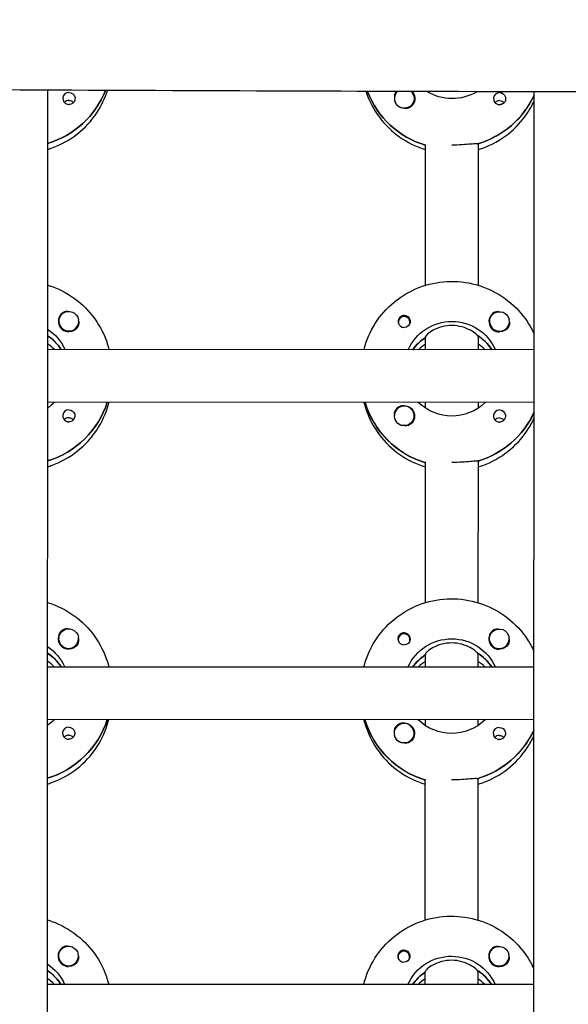
# Model space of a CAD drawing. Units: millimetres. Extents: x -12885 to 14564, y -11455 to 6363.
# Drawn here: x 0 to 167, y -1232 to -933 of the extents above; entities that cross this region are included whole.
import ezdxf

# ---------------------------------------------------------------- set-up
doc = ezdxf.new("R2010")
doc.units = ezdxf.units.MM
doc.header["$LTSCALE"] = 20
doc.layers.add('2d', color=230, linetype='Continuous')
doc.layers.add('EN-Free_Space_Hatch', color=10, linetype='Continuous')

msp = doc.modelspace()

# ---------------------------------------------------------------- hatches: boundary and pattern name
at = {"layer": 'EN-Free_Space_Hatch'}
h = msp.add_hatch(dxfattribs=at)
h.set_pattern_fill('ANSI31', color=1, scale=100)
edge = h.paths.add_edge_path()
edge.add_line((-7310.99, -8243.4), (-6093.47, -6656.7))
edge.add_line((-6093.47, -6656.7), (-8480.96, -4824.71))
edge.add_line((-8480.96, -4824.71), (-8480.96, -4824.71))
edge.add_arc((-9089.72, -5618.07), 1000, 52.49998, 232.52578)
edge.add_line((-9698.12, -6411.69), (-7310.99, -8243.4))
edge = h.paths.add_edge_path()
edge.add_line((-11389.23, 1297.07), (-8042.26, -614.55))
edge.add_line((-8042.26, -614.55), (-7050.35, 1122.14))
edge.add_line((-7050.35, 1122.14), (-10397.32, 3033.77))
edge.add_arc((-10893.28, 2165.42), 1000, 60.2672, 240.2672)
edge = h.paths.add_edge_path()
edge.add_line((6553.4, -6708.88), (8648.92, -7918.73))
edge.add_arc((9148.92, -7052.71), 1000, 240, 420)
edge.add_line((9648.92, -6186.68), (7553.4, -4976.83))
edge.add_line((7553.4, -4976.83), (6553.4, -6708.88))
edge = h.paths.add_edge_path()
edge.add_line((9990.7, -2844.1), (11990.36, -3998.61))
edge.add_arc((12488.59, -3131.56), 1000, 240.11685, 420.00005)
edge.add_line((12988.59, -2265.54), (10990.7, -1112.05))
edge.add_line((10990.7, -1112.05), (9990.7, -2844.1))
edge = h.paths.add_edge_path()
edge.add_arc((-3410.48, -2051), 500, 0, 360, ccw=False)
edge = h.paths.add_edge_path()
edge.add_arc((2788.5, -1270), 500, 0, 360, ccw=False)

# ---------------------------------------------------------------- linework, layer by layer
at = {"layer": '2d'}
for p, q in [((8.97, -954.08), (7.99, -2958.98)), ((155.99, -2959.24), (156.97, -954.58)), ((114.47, -956.62), (114.47, -956.66)), ((120.47, -956.62), (120.47, -956.66)), ((123.94, -1013.45), (123.96, -970.61)), ((139.96, -970.37), (139.94, -1013.46)), ((139.96, -970.62), (139.96, -970.37)), ((12.43, -1024.4), (12.43, -1024.44)), ((18.43, -1024.4), (18.43, -1024.44)), ((115.66, -1024.72), (115.66, -1024.99)), ((119.21, -1024.72), (119.21, -1024.99)), ((143.43, -1024.46), (143.43, -1024.5)), ((149.43, -1024.46), (149.43, -1024.5)), ((123.93, -1029.1), (123.93, -1029.35)), ((123.93, -1033.1), (123.93, -1029.1)), ((139.93, -1029.11), (139.93, -1028.86)), ((139.93, -1029.11), (139.93, -1033.11)), ((156.93, -1033.12), (8.93, -1033.04)), ((13.02, -1032.86), (13.02, -1033.05)), ((144.02, -1032.92), (144.02, -1033.11)), ((156.92, -1049.12), (8.92, -1049.04)), ((105.61, -1049.28), (105.61, -1049.09)), ((123.92, -1050.86), (123.92, -1049.1)), ((139.92, -1049.11), (139.92, -1050.86)), ((114.42, -1053.21), (114.42, -1053.25)), ((120.42, -1053.21), (120.42, -1053.25)), ((123.89, -1110.05), (123.91, -1067.21)), ((139.91, -1066.96), (139.89, -1110.05)), ((139.91, -1067.21), (139.91, -1066.96)), ((12.38, -1120.99), (12.38, -1121.03)), ((18.38, -1120.99), (18.38, -1121.03)), ((115.61, -1121.31), (115.61, -1121.58)), ((119.16, -1121.31), (119.16, -1121.58)), ((143.38, -1121.05), (143.38, -1121.09)), ((149.38, -1121.05), (149.38, -1121.09)), ((123.88, -1125.69), (123.88, -1125.94)), ((123.88, -1129.69), (123.88, -1125.69)), ((139.88, -1125.7), (139.88, -1125.45)), ((139.88, -1125.7), (139.88, -1129.7)), ((156.88, -1129.71), (8.88, -1129.64)), ((12.97, -1129.45), (12.97, -1129.64)), ((143.97, -1129.51), (143.97, -1129.7)), ((156.87, -1145.71), (8.87, -1145.64)), ((105.56, -1145.87), (105.56, -1145.68)), ((123.87, -1147.45), (123.87, -1145.69)), ((139.87, -1145.7), (139.87, -1147.46)), ((114.38, -1149.8), (114.38, -1149.84)), ((120.38, -1149.81), (120.38, -1149.84)), ((123.84, -1206.64), (123.86, -1163.8)), ((139.86, -1163.56), (139.84, -1206.64)), ((139.86, -1163.8), (139.86, -1163.56)), ((12.33, -1217.58), (12.33, -1217.62)), ((18.33, -1217.58), (18.33, -1217.62)), ((115.57, -1217.9), (115.57, -1218.17)), ((119.12, -1217.9), (119.12, -1218.17)), ((143.33, -1217.64), (143.33, -1217.68)), ((149.33, -1217.65), (149.33, -1217.69)), ((123.83, -1226.28), (123.84, -1222.28)), ((123.84, -1222.28), (123.84, -1222.53)), ((139.84, -1222.29), (139.83, -1226.29)), ((139.84, -1222.29), (139.84, -1222.04)), ((156.83, -1226.3), (8.83, -1226.23)), ((12.93, -1226.04), (12.93, -1226.23)), ((143.93, -1226.11), (143.93, -1226.29))]:
    msp.add_line(p, q, dxfattribs=at)
at = {"layer": '2d', "extrusion": (0, 0, -1)}
for centre, major_axis, start_param, end_param in [((0.97, -944.2), (27.5, -0.01), 0.373348, 1.275619), ((0.97, -942.21), (-14.5, 0.01), -2.170977, -2.155227), ((15.46, -956.6), (1.85, 0), -1.570796, -0.251837), ((131.97, -944.76), (-27.5, 0.01), -1.275619, -0.363822), ((117.47, -956.62), (3, 0), -0.628132, 2.513461), ((117.47, -956.65), (3.2, 0), -0.744146, 1.0299), ((131.97, -942.27), (-14.5, 0.01), -2.119847, -1.017707), ((131.97, -944.26), (-27.5, 0.01), -2.711893, -1.856332), ((146.46, -956.66), (1.85, 0), -1.570796, -0.251837), ((15.46, -959.03), (1.85, 0), -1.570796, -0.720115), ((117.47, -956.67), (-3, 0), -1.386814, -0.628132), ((146.46, -959.09), (1.85, 0), -1.570796, -0.720115), ((15.43, -1024.4), (-3, 0), -0.159628, 2.981965), ((146.43, -1024.46), (-3, 0), -0.159628, 2.981965), ((117.44, -1024.47), (1.85, 0), -1.318959, 1.570796), ((131.93, -1038.86), (14.5, -0.01), -2.729814, -0.411779), ((0.93, -1038.8), (14.5, -0.01), -0.986366, -0.411779), ((15.43, -1024.42), (-3.2, 0), -2.600696, -1.570796), ((146.43, -1024.49), (-3.2, 0), -2.600696, -1.570796), ((0.92, -1040.79), (14.5, -0.01), -0.986366, -0.58443), ((131.92, -1041.35), (14.5, -0.01), -2.530984, -2.155226), ((131.92, -1040.85), (14.5, -0.01), -0.986366, -0.58443), ((0.92, -1040.79), (27.5, -0.01), 0.307126, 1.275619), ((0.93, -1038.8), (-14.5, 0.01), -2.34944, -2.155227), ((15.41, -1053.19), (1.85, 0), -1.570796, -0.251837), ((131.92, -1041.35), (-27.5, 0.01), -1.275619, -0.295177), ((117.42, -1053.21), (3, 0), -0.628132, 2.513461), ((117.42, -1053.24), (3.2, 0), -1.570796, 1.0299), ((131.93, -1038.86), (-14.5, 0.01), -2.349441, -0.792152), ((146.41, -1053.25), (1.85, 0), -1.570796, -0.251837), ((15.41, -1055.62), (1.85, 0), -1.570796, -0.720115), ((131.92, -1040.85), (-27.5, 0.01), -2.711893, -1.856332), ((146.41, -1055.68), (1.85, 0), -1.570796, -0.720115), ((117.42, -1053.26), (-3, 0), -1.386814, -0.628132), ((15.38, -1120.99), (-3, 0), -0.159628, 2.981965), ((117.39, -1121.06), (1.85, 0), -1.318959, 1.570796), ((146.38, -1121.05), (-3, 0), -0.159628, 2.981965), ((0.88, -1135.39), (14.5, -0.01), -0.986366, -0.411779), ((15.38, -1121.01), (-3.2, 0), -2.600696, -1.570796), ((131.88, -1135.45), (14.5, -0.01), -2.729814, -0.411779), ((146.38, -1121.08), (-3.2, 0), -2.600696, -1.570796), ((0.88, -1137.38), (14.5, -0.01), -0.986366, -0.58443), ((131.88, -1137.94), (14.5, -0.01), -2.530984, -2.155226), ((131.88, -1137.45), (14.5, -0.01), -0.986366, -0.58443), ((0.88, -1137.38), (27.5, -0.01), 0.307126, 1.275619), ((0.88, -1135.39), (-14.5, 0.01), -2.34944, -2.155227), ((131.88, -1137.94), (-27.5, 0.01), -1.275619, -0.295177), ((117.38, -1149.83), (3.2, 0), -1.570796, 1.0299), ((131.88, -1135.45), (-14.5, 0.01), -2.349441, -0.792152), ((15.37, -1149.78), (1.85, 0), -1.570796, -0.251837), ((15.37, -1152.21), (1.85, 0), -1.570796, -0.720115), ((117.38, -1149.8), (3, 0), -0.628132, 2.513461), ((131.88, -1137.45), (-27.5, 0.01), -2.711893, -1.856332), ((146.37, -1149.84), (1.85, 0), -1.570796, -0.251837), ((146.37, -1152.27), (1.85, 0), -1.570796, -0.720115), ((117.38, -1149.85), (-3, 0), -1.386814, -0.628132), ((15.33, -1217.58), (-3, 0), -0.159628, 2.981965), ((117.34, -1217.65), (1.85, 0), -1.318959, 1.570796), ((146.33, -1217.64), (-3, 0), -0.159628, 2.981965), ((15.33, -1217.61), (-3.2, 0), -2.600696, -1.570796), ((131.83, -1232.04), (14.5, -0.01), -2.729814, -0.411779), ((146.33, -1217.67), (-3.2, 0), -2.600696, -1.570796), ((0.83, -1231.98), (14.5, -0.01), -0.986366, -0.411779), ((0.83, -1233.97), (14.5, -0.01), -0.986366, -0.58443), ((131.83, -1234.54), (14.5, -0.01), -2.530984, -2.155226), ((131.83, -1234.04), (14.5, -0.01), -0.986366, -0.58443)]:
    msp.add_ellipse(centre, major_axis=major_axis, ratio=0.992215, start_param=start_param, end_param=end_param, dxfattribs=at)
at = {"layer": '2d'}
for centre, major_axis, start_param, end_param in [((0.97, -944.2), (27.5, -0.01), -1.275619, -0.373348), ((15.46, -956.6), (-1.85, 0), -1.570796, 1.318959), ((131.97, -944.76), (-27.5, 0.01), 0.363822, 1.275619), ((117.47, -956.62), (-3, 0), -0.800218, 0.628132), ((117.47, -956.65), (-3.2, 0), -0.748708, -0.540896), ((117.47, -956.62), (-3, 0), -2.513461, -2.345937), ((131.97, -944.26), (27.5, -0.01), -1.275619, -0.4297), ((146.46, -956.66), (-1.85, 0), -1.570796, 1.318959), ((15.46, -959.03), (-1.85, 0), -1.570796, -0.722826), ((117.47, -956.67), (-3, 0), 0.183982, 0.628132), ((146.46, -959.09), (-1.85, 0), -1.570796, -0.722826), ((15.43, -1024.42), (-3.2, 0), -1.0299, 1.570796), ((146.43, -1024.49), (-3.2, 0), -1.0299, 1.570796), ((15.43, -1024.4), (-3, 0), 0.159628, 3.30122), ((117.44, -1024.72), (-1.77, 0), -0.159628, 0.236564), ((117.44, -1024.72), (1.77, 0), -0.159628, 2.981965), ((146.43, -1024.46), (-3, 0), 0.159628, 3.30122), ((117.44, -1024.47), (-1.85, 0), 0.251837, 1.570796), ((117.44, -1024.72), (1.77, 0), -0.236564, -0.159628), ((0.92, -1040.79), (-14.5, 0.01), -2.572651, -2.155227), ((131.92, -1041.35), (-14.5, 0.01), -0.986366, -0.610609), ((131.92, -1040.85), (-14.5, 0.01), -2.57265, -2.134363), ((0.92, -1043.28), (-14.5, 0.01), -2.349439, -2.155227), ((131.92, -1043.35), (-14.5, 0.01), -0.986366, -0.792154), ((131.92, -1043.35), (-14.5, 0.01), -2.349439, -2.155226), ((0.92, -1040.79), (27.5, -0.01), -1.275619, -0.307126), ((15.41, -1053.19), (-1.85, 0), -1.570796, 1.318959), ((131.92, -1041.35), (-27.5, 0.01), 0.288029, 1.275619), ((117.42, -1053.21), (-3, 0), -2.513461, 0.628132), ((117.42, -1053.24), (-3.2, 0), -1.570796, -0.540896), ((146.41, -1053.25), (-1.85, 0), -1.570796, 1.318959), ((15.41, -1055.62), (-1.85, 0), -1.570796, -0.722826), ((117.42, -1053.26), (-3, 0), 0.183982, 0.628132), ((131.92, -1040.85), (27.5, -0.01), -1.275619, -0.4297), ((146.41, -1055.68), (-1.85, 0), -1.570796, -0.722826), ((15.38, -1121.01), (-3.2, 0), -1.0299, 1.570796), ((15.38, -1120.99), (-3, 0), 0.159628, 3.30122), ((117.39, -1121.31), (1.77, 0), -0.159628, 2.981965), ((146.38, -1121.08), (-3.2, 0), -1.0299, 1.570796), ((146.38, -1121.05), (-3, 0), 0.159628, 3.30122), ((117.39, -1121.31), (-1.77, 0), -0.159628, 0.236564), ((117.39, -1121.06), (-1.85, 0), 0.251837, 1.570796), ((117.39, -1121.31), (1.77, 0), -0.236564, -0.159628), ((0.88, -1137.38), (-14.5, 0.01), -2.572651, -2.155227), ((131.88, -1137.94), (-14.5, 0.01), -0.986366, -0.610609), ((131.88, -1137.45), (-14.5, 0.01), -2.57265, -2.134363), ((0.88, -1139.87), (-14.5, 0.01), -2.349439, -2.155227), ((131.88, -1139.94), (-14.5, 0.01), -0.986366, -0.792154), ((131.88, -1139.94), (-14.5, 0.01), -2.349439, -2.155226), ((0.88, -1137.38), (27.5, -0.01), -1.275619, -0.307126), ((131.88, -1137.94), (-27.5, 0.01), 0.288029, 1.275619), ((117.38, -1149.8), (-3, 0), -2.513461, 0.628132), ((117.38, -1149.83), (-3.2, 0), -1.570796, -0.540896), ((15.37, -1149.78), (-1.85, 0), -1.570796, 1.318959), ((15.37, -1152.21), (-1.85, 0), -1.570796, -0.722826), ((117.38, -1149.85), (-3, 0), 0.183982, 0.628132), ((131.88, -1137.45), (27.5, -0.01), -1.275619, -0.4297), ((146.37, -1149.84), (-1.85, 0), -1.570796, 1.318959), ((146.37, -1152.27), (-1.85, 0), -1.570796, -0.722826), ((15.33, -1217.61), (-3.2, 0), -1.0299, 1.570796), ((117.34, -1217.9), (1.77, 0), -0.159628, 2.981965), ((146.33, -1217.67), (-3.2, 0), -1.0299, 1.570796), ((15.33, -1217.58), (-3, 0), 0.159628, 3.30122), ((117.34, -1217.9), (-1.77, 0), -0.159628, 0.236564), ((117.34, -1217.65), (-1.85, 0), 0.251837, 1.570796), ((117.34, -1217.9), (1.77, 0), -0.236564, -0.159628), ((146.33, -1217.64), (-3, 0), 0.159628, 3.30122), ((0.83, -1233.97), (-14.5, 0.01), -2.572651, -2.155227), ((131.83, -1234.54), (-14.5, 0.01), -0.986366, -0.610609), ((131.83, -1234.04), (-14.5, 0.01), -2.57265, -2.134363), ((0.83, -1236.46), (-14.5, 0.01), -2.349439, -2.155227), ((131.83, -1236.53), (-14.5, 0.01), -0.986366, -0.792154), ((131.83, -1236.53), (-14.5, 0.01), -2.349439, -2.155226)]:
    msp.add_ellipse(centre, major_axis=major_axis, ratio=0.992215, start_param=start_param, end_param=end_param, dxfattribs=at)
for points, knots in [([(873.41, -952.69), (870.09, -952.7), (866.77, -952.72), (853.49, -952.77), (843.52, -952.82), (803.67, -953.02), (773.78, -953.19), (707.65, -953.59), (671.41, -953.83), (602.57, -954.23), (569.97, -954.4), (508.26, -954.64), (479.16, -954.72), (423.34, -954.81), (396.62, -954.82), (341.6, -954.8), (313.3, -954.78), (248.3, -954.72), (211.61, -954.68), (120.31, -954.52), (65.7, -954.35), (-26.41, -953.91), (-63.93, -953.71), (-131.52, -953.51), (-161.59, -953.49), (-223.82, -953.58), (-255.97, -953.71), (-326.58, -954), (-365.02, -954.15), (-439.22, -954.02), (-474.98, -953.74), (-539.74, -952.89), (-568.74, -952.39), (-634.71, -951.25), (-671.68, -950.59), (-732.14, -950.03), (-755.62, -949.95), (-779.11, -950.07)], [0, 0, 0, 0, 10, 10, 40.000012, 40.000012, 130.0004, 130.0004, 239.034331, 239.034331, 337.053917, 337.053917, 424.500722, 424.500722, 504.722374, 504.722374, 589.703064, 589.703064, 699.830132, 699.830132, 863.756921, 863.756921, 976.448914, 976.448914, 1066.8186, 1066.8186, 1163.479608, 1163.479608, 1279.084667, 1279.084667, 1386.621174, 1386.621174, 1473.86625, 1473.86625, 1585.118357, 1585.118357, 1655.819764, 1655.819764, 1655.819764, 1655.819764]), ([(8.96, -972.1), (9.43, -971.96), (9.89, -971.8), (13.11, -970.64), (15.71, -969.2), (20.32, -965.58), (22.33, -963.4), (25.34, -958.86), (26.43, -956.57), (27.2, -954.17)], [5.0075585, 5.0075585, 5.0075585, 5.0075585, 5.0611866, 5.0611866, 5.3819297, 5.3819297, 5.70216, 5.70216, 5.978072, 5.978072, 5.978072, 5.978072]), ([(105.82, -954.46), (105.83, -954.5), (105.84, -954.54), (106.78, -957.35), (108.14, -959.96), (111.64, -964.64), (113.76, -966.7), (118.54, -970.03), (121.18, -971.31), (123.96, -972.15)], [3.455415, 3.455415, 3.455415, 3.455415, 3.4601347, 3.4601347, 3.7793546, 3.7793546, 4.0990811, 4.0990811, 4.4162569, 4.4162569, 4.4162569, 4.4162569]), ([(114.73, -955.01), (114.65, -955.14), (114.58, -955.29), (114.45, -955.73), (114.42, -956.07), (114.45, -956.47), (114.46, -956.52), (114.47, -956.58)], [-0.4285066, -0.4285066, -0.4285066, -0.4285066, -0.3702947, -0.3702947, -0.2554118, -0.2554118, -0.2367421, -0.2367421, -0.2367421, -0.2367421]), ([(17.25, -956.14), (17.31, -956.35), (17.32, -956.56), (17.28, -957.01), (17.21, -957.24), (17.06, -957.54), (17, -957.63), (16.88, -957.78), (16.83, -957.84), (16.73, -957.94), (16.67, -957.99), (16.54, -958.1), (16.45, -958.16), (16.18, -958.31), (15.98, -958.37), (15.67, -958.43), (15.57, -958.43), (15.46, -958.43)], [0.3983341, 0.3983341, 0.3983341, 0.3983341, 0.4632988, 0.4632988, 0.5330171, 0.5330171, 0.5659175, 0.5659175, 0.5887918, 0.5887918, 0.6110803, 0.6110803, 0.6412641, 0.6412641, 0.7042404, 0.7042404, 0.7359678, 0.7359678, 0.7359678, 0.7359678]), ([(139.96, -972.16), (140.43, -972.02), (140.89, -971.86), (144.11, -970.7), (146.71, -969.26), (151.32, -965.64), (153.33, -963.47), (155.71, -959.87), (156.38, -958.66), (156.96, -957.41)], [5.0075584, 5.0075584, 5.0075584, 5.0075584, 5.0611866, 5.0611866, 5.3819297, 5.3819297, 5.70216, 5.70216, 5.8536528, 5.8536528, 5.8536528, 5.8536528]), ([(148.25, -956.2), (148.31, -956.41), (148.32, -956.63), (148.28, -957.07), (148.21, -957.3), (148.06, -957.6), (148, -957.7), (147.88, -957.84), (147.83, -957.9), (147.73, -958.01), (147.67, -958.06), (147.54, -958.16), (147.45, -958.22), (147.18, -958.37), (146.98, -958.44), (146.67, -958.49), (146.57, -958.5), (146.46, -958.5)], [0.3983341, 0.3983341, 0.3983341, 0.3983341, 0.4632988, 0.4632988, 0.5330171, 0.5330171, 0.5659175, 0.5659175, 0.5887918, 0.5887918, 0.6110803, 0.6110803, 0.6412641, 0.6412641, 0.7042404, 0.7042404, 0.7359678, 0.7359678, 0.7359678, 0.7359678]), ([(119.12, -959.37), (119.01, -959.43), (118.89, -959.49), (118.49, -959.63), (118.19, -959.67), (117.78, -959.66), (117.66, -959.65), (117.54, -959.64)], [1.5283721, 1.5283721, 1.5283721, 1.5283721, 1.5732284, 1.5732284, 1.6747879, 1.6747879, 1.713878, 1.713878, 1.713878, 1.713878]), ([(139.7, -970.45), (139.61, -970.43), (139.49, -970.42), (138.94, -970.41), (138.32, -970.45), (136.91, -970.57), (136.01, -970.65), (134.04, -970.77), (132.97, -970.8), (131.96, -970.8)], [-2.229842, -2.229842, -2.229842, -2.229842, -2.122712, -2.122712, -1.819422, -1.819422, -1.516212, -1.516212, -1.213001, -1.213001, -1.213001, -1.213001]), ([(105.22, -1033.09), (105.39, -1032.39), (105.59, -1031.7), (106.74, -1028.25), (108.11, -1025.63), (111.61, -1020.96), (113.74, -1018.9), (118.54, -1015.56), (121.21, -1014.27), (126.83, -1012.59), (129.78, -1012.2), (135.65, -1012.37), (138.57, -1012.93), (144.09, -1014.92), (146.69, -1016.37), (151.3, -1019.99), (153.3, -1022.17), (155.68, -1025.77), (156.35, -1026.98), (156.93, -1028.23)], [3.381997, 3.381997, 3.381997, 3.381997, 3.461097, 3.461097, 3.780317, 3.780317, 4.100044, 4.100044, 4.420379, 4.420379, 4.741187, 4.741187, 5.062149, 5.062149, 5.382892, 5.382892, 5.703123, 5.703123, 5.854615, 5.854615, 5.854615, 5.854615]), ([(8.94, -1013.4), (9.41, -1013.54), (9.87, -1013.7), (13.09, -1014.86), (15.69, -1016.3), (20.3, -1019.93), (22.3, -1022.11), (25.52, -1026.98), (26.74, -1029.68), (27.54, -1032.68), (27.59, -1032.87), (27.64, -1033.05)], [5.008521, 5.008521, 5.008521, 5.008521, 5.062149, 5.062149, 5.382892, 5.382892, 5.703123, 5.703123, 6.022743, 6.022743, 6.043744, 6.043744, 6.043744, 6.043744]), ([(15.15, -1021.43), (15.1, -1021.43), (15.05, -1021.43), (14.71, -1021.41), (14.41, -1021.44), (14.01, -1021.58), (13.89, -1021.63), (13.78, -1021.7)], [-1.6906296, -1.6906296, -1.6906296, -1.6906296, -1.6747879, -1.6747879, -1.5732284, -1.5732284, -1.5283721, -1.5283721, -1.5283721, -1.5283721]), ([(146.15, -1021.5), (146.1, -1021.49), (146.05, -1021.49), (145.71, -1021.47), (145.41, -1021.51), (145.01, -1021.64), (144.89, -1021.7), (144.78, -1021.76)], [-1.6906296, -1.6906296, -1.6906296, -1.6906296, -1.6747879, -1.6747879, -1.5732284, -1.5732284, -1.5283721, -1.5283721, -1.5283721, -1.5283721]), ([(18.43, -1024.51), (18.44, -1024.57), (18.44, -1024.63), (18.48, -1025.02), (18.45, -1025.34), (18.31, -1025.78), (18.25, -1025.93), (18.17, -1026.06)], [2.18776, 2.18776, 2.18776, 2.18776, 2.2069297, 2.2069297, 2.3218125, 2.3218125, 2.3800245, 2.3800245, 2.3800245, 2.3800245]), ([(117.44, -1022.64), (117.33, -1022.64), (117.23, -1022.65), (116.92, -1022.7), (116.72, -1022.77), (116.44, -1022.93), (116.36, -1022.98), (116.22, -1023.09), (116.17, -1023.14), (116.06, -1023.25), (116.01, -1023.3), (115.9, -1023.45), (115.84, -1023.54), (115.68, -1023.84), (115.62, -1024.06), (115.57, -1024.51), (115.59, -1024.72), (115.64, -1024.93)], [-0.7359678, -0.7359678, -0.7359678, -0.7359678, -0.7042404, -0.7042404, -0.6412641, -0.6412641, -0.6110803, -0.6110803, -0.5887918, -0.5887918, -0.5659175, -0.5659175, -0.5330171, -0.5330171, -0.4632988, -0.4632988, -0.3983341, -0.3983341, -0.3983341, -0.3983341]), ([(117.44, -1022.64), (117.54, -1022.64), (117.63, -1022.64), (117.79, -1022.67), (117.84, -1022.68), (117.9, -1022.69)], [0.73596784, 0.73596784, 0.73596784, 0.73596784, 0.76566083, 0.76566083, 0.78261583, 0.78261583, 0.78261583, 0.78261583]), ([(149.43, -1024.58), (149.44, -1024.63), (149.44, -1024.69), (149.48, -1025.08), (149.45, -1025.4), (149.31, -1025.85), (149.25, -1025.99), (149.17, -1026.12)], [2.18776, 2.18776, 2.18776, 2.18776, 2.2069297, 2.2069297, 2.3218125, 2.3218125, 2.3800245, 2.3800245, 2.3800245, 2.3800245]), ([(131.93, -1025.72), (130.9, -1025.72), (129.82, -1025.86), (127.86, -1026.39), (126.97, -1026.77), (125.57, -1027.53), (124.96, -1027.97), (124.14, -1028.69), (123.93, -1028.97), (123.93, -1029.1)], [-1.236465, -1.236465, -1.236465, -1.236465, -0.928016, -0.928016, -0.619567, -0.619567, -0.309783, -0.309783, 0, 0, 0, 0]), ([(139.68, -1028.7), (139.58, -1028.59), (139.46, -1028.47), (138.9, -1027.97), (138.29, -1027.54), (136.89, -1026.77), (136.01, -1026.39), (134.04, -1025.87), (132.96, -1025.72), (131.93, -1025.72)], [-2.274968, -2.274968, -2.274968, -2.274968, -2.163147, -2.163147, -1.853363, -1.853363, -1.544914, -1.544914, -1.236465, -1.236465, -1.236465, -1.236465]), ([(8.91, -1068.69), (9.38, -1068.55), (9.85, -1068.39), (13.07, -1067.23), (15.67, -1065.79), (20.27, -1062.17), (22.28, -1059.99), (25.51, -1055.12), (26.73, -1052.43), (27.54, -1049.42), (27.58, -1049.24), (27.63, -1049.05)], [5.007559, 5.007559, 5.007559, 5.007559, 5.061187, 5.061187, 5.38193, 5.38193, 5.70216, 5.70216, 6.02178, 6.02178, 6.042782, 6.042782, 6.042782, 6.042782]), ([(105.21, -1049.09), (105.38, -1049.79), (105.58, -1050.49), (106.73, -1053.94), (108.1, -1056.55), (111.59, -1061.23), (113.72, -1063.29), (118.49, -1066.62), (121.13, -1067.9), (123.91, -1068.74)], [3.381034, 3.381034, 3.381034, 3.381034, 3.460135, 3.460135, 3.779355, 3.779355, 4.099081, 4.099081, 4.416257, 4.416257, 4.416257, 4.416257]), ([(114.68, -1051.6), (114.6, -1051.73), (114.54, -1051.88), (114.4, -1052.33), (114.37, -1052.66), (114.41, -1053.06), (114.41, -1053.11), (114.42, -1053.17)], [-0.4285066, -0.4285066, -0.4285066, -0.4285066, -0.3702947, -0.3702947, -0.2554118, -0.2554118, -0.2367421, -0.2367421, -0.2367421, -0.2367421]), ([(17.21, -1052.73), (17.26, -1052.94), (17.28, -1053.16), (17.23, -1053.6), (17.17, -1053.83), (17.01, -1054.13), (16.95, -1054.22), (16.84, -1054.37), (16.79, -1054.43), (16.68, -1054.53), (16.63, -1054.58), (16.49, -1054.69), (16.41, -1054.75), (16.13, -1054.9), (15.93, -1054.97), (15.62, -1055.02), (15.52, -1055.03), (15.41, -1055.02)], [0.3983341, 0.3983341, 0.3983341, 0.3983341, 0.4632988, 0.4632988, 0.5330171, 0.5330171, 0.5659175, 0.5659175, 0.5887918, 0.5887918, 0.6110803, 0.6110803, 0.6412641, 0.6412641, 0.7042404, 0.7042404, 0.7359678, 0.7359678, 0.7359678, 0.7359678]), ([(139.91, -1068.75), (140.38, -1068.61), (140.85, -1068.46), (144.07, -1067.29), (146.67, -1065.85), (151.27, -1062.24), (153.28, -1060.06), (155.66, -1056.46), (156.34, -1055.25), (156.92, -1054)], [5.0075584, 5.0075584, 5.0075584, 5.0075584, 5.0611866, 5.0611866, 5.3819297, 5.3819297, 5.70216, 5.70216, 5.8536528, 5.8536528, 5.8536528, 5.8536528]), ([(148.21, -1052.79), (148.26, -1053), (148.28, -1053.22), (148.23, -1053.67), (148.17, -1053.89), (148.01, -1054.19), (147.95, -1054.29), (147.84, -1054.43), (147.79, -1054.49), (147.68, -1054.6), (147.63, -1054.65), (147.49, -1054.76), (147.41, -1054.81), (147.13, -1054.96), (146.93, -1055.03), (146.62, -1055.08), (146.52, -1055.09), (146.41, -1055.09)], [0.3983341, 0.3983341, 0.3983341, 0.3983341, 0.4632988, 0.4632988, 0.5330171, 0.5330171, 0.5659175, 0.5659175, 0.5887918, 0.5887918, 0.6110803, 0.6110803, 0.6412641, 0.6412641, 0.7042404, 0.7042404, 0.7359678, 0.7359678, 0.7359678, 0.7359678]), ([(119.07, -1055.96), (118.96, -1056.03), (118.84, -1056.08), (118.44, -1056.22), (118.14, -1056.26), (117.73, -1056.25), (117.61, -1056.24), (117.5, -1056.23)], [1.5283721, 1.5283721, 1.5283721, 1.5283721, 1.5732283, 1.5732283, 1.6747879, 1.6747879, 1.713878, 1.713878, 1.713878, 1.713878]), ([(139.66, -1067.04), (139.56, -1067.02), (139.44, -1067.01), (138.89, -1067), (138.28, -1067.04), (136.86, -1067.16), (135.97, -1067.24), (134, -1067.36), (132.92, -1067.39), (131.91, -1067.39)], [-2.229842, -2.229842, -2.229842, -2.229842, -2.122712, -2.122712, -1.819422, -1.819422, -1.516212, -1.516212, -1.213001, -1.213001, -1.213001, -1.213001]), ([(8.89, -1109.99), (9.36, -1110.13), (9.83, -1110.29), (13.05, -1111.45), (15.64, -1112.89), (20.25, -1116.52), (22.26, -1118.7), (25.48, -1123.57), (26.69, -1126.27), (27.5, -1129.27), (27.54, -1129.46), (27.59, -1129.64)], [5.008521, 5.008521, 5.008521, 5.008521, 5.062149, 5.062149, 5.382892, 5.382892, 5.703123, 5.703123, 6.022743, 6.022743, 6.043744, 6.043744, 6.043744, 6.043744]), ([(105.17, -1129.68), (105.34, -1128.98), (105.55, -1128.29), (106.7, -1124.84), (108.07, -1122.22), (111.56, -1117.55), (113.69, -1115.49), (118.49, -1112.15), (121.17, -1110.86), (126.79, -1109.18), (129.73, -1108.8), (135.6, -1108.96), (138.53, -1109.52), (144.05, -1111.52), (146.64, -1112.96), (151.25, -1116.58), (153.26, -1118.76), (155.63, -1122.36), (156.3, -1123.57), (156.88, -1124.83)], [3.381997, 3.381997, 3.381997, 3.381997, 3.461097, 3.461097, 3.780317, 3.780317, 4.100044, 4.100044, 4.420379, 4.420379, 4.741187, 4.741187, 5.062149, 5.062149, 5.382892, 5.382892, 5.703123, 5.703123, 5.854615, 5.854615, 5.854615, 5.854615]), ([(15.1, -1118.03), (15.05, -1118.02), (15.01, -1118.02), (14.66, -1118), (14.36, -1118.03), (13.96, -1118.17), (13.85, -1118.23), (13.73, -1118.29)], [-1.6906296, -1.6906296, -1.6906296, -1.6906296, -1.6747879, -1.6747879, -1.5732284, -1.5732284, -1.5283721, -1.5283721, -1.5283721, -1.5283721]), ([(117.39, -1119.23), (117.28, -1119.23), (117.18, -1119.24), (116.87, -1119.29), (116.67, -1119.37), (116.4, -1119.52), (116.31, -1119.57), (116.18, -1119.68), (116.12, -1119.73), (116.02, -1119.84), (115.97, -1119.9), (115.85, -1120.04), (115.79, -1120.13), (115.64, -1120.43), (115.57, -1120.66), (115.53, -1121.1), (115.54, -1121.31), (115.6, -1121.52)], [-0.7359678, -0.7359678, -0.7359678, -0.7359678, -0.7042404, -0.7042404, -0.6412641, -0.6412641, -0.6110803, -0.6110803, -0.5887918, -0.5887918, -0.5659175, -0.5659175, -0.5330171, -0.5330171, -0.4632988, -0.4632988, -0.3983341, -0.3983341, -0.3983341, -0.3983341]), ([(117.39, -1119.23), (117.49, -1119.23), (117.59, -1119.24), (117.74, -1119.26), (117.8, -1119.27), (117.85, -1119.29)], [0.73596784, 0.73596784, 0.73596784, 0.73596784, 0.76566083, 0.76566083, 0.78261583, 0.78261583, 0.78261583, 0.78261583]), ([(146.1, -1118.09), (146.05, -1118.08), (146.01, -1118.08), (145.66, -1118.07), (145.36, -1118.1), (144.96, -1118.24), (144.85, -1118.29), (144.73, -1118.35)], [-1.6906296, -1.6906296, -1.6906296, -1.6906296, -1.6747879, -1.6747879, -1.5732284, -1.5732284, -1.5283721, -1.5283721, -1.5283721, -1.5283721]), ([(18.38, -1121.11), (18.39, -1121.16), (18.4, -1121.22), (18.43, -1121.61), (18.4, -1121.93), (18.27, -1122.37), (18.2, -1122.52), (18.12, -1122.65)], [2.18776, 2.18776, 2.18776, 2.18776, 2.2069297, 2.2069297, 2.3218125, 2.3218125, 2.3800245, 2.3800245, 2.3800245, 2.3800245]), ([(131.88, -1122.31), (130.86, -1122.31), (129.77, -1122.45), (127.81, -1122.98), (126.92, -1123.36), (125.53, -1124.12), (124.92, -1124.56), (124.09, -1125.28), (123.88, -1125.56), (123.88, -1125.69)], [-1.236465, -1.236465, -1.236465, -1.236465, -0.928016, -0.928016, -0.619567, -0.619567, -0.309783, -0.309783, 0, 0, 0, 0]), ([(139.63, -1125.29), (139.53, -1125.18), (139.41, -1125.06), (138.85, -1124.56), (138.24, -1124.13), (136.84, -1123.37), (135.96, -1122.99), (133.99, -1122.46), (132.91, -1122.31), (131.88, -1122.31)], [-2.274968, -2.274968, -2.274968, -2.274968, -2.163147, -2.163147, -1.853363, -1.853363, -1.544914, -1.544914, -1.236465, -1.236465, -1.236465, -1.236465]), ([(149.38, -1121.17), (149.39, -1121.23), (149.4, -1121.28), (149.43, -1121.67), (149.4, -1122), (149.27, -1122.44), (149.2, -1122.58), (149.12, -1122.71)], [2.18776, 2.18776, 2.18776, 2.18776, 2.2069297, 2.2069297, 2.3218125, 2.3218125, 2.3800245, 2.3800245, 2.3800245, 2.3800245]), ([(8.86, -1165.28), (9.33, -1165.14), (9.8, -1164.98), (13.02, -1163.82), (15.62, -1162.38), (20.23, -1158.76), (22.24, -1156.59), (25.46, -1151.71), (26.68, -1149.02), (27.49, -1146.02), (27.54, -1145.83), (27.58, -1145.64)], [5.007559, 5.007559, 5.007559, 5.007559, 5.061187, 5.061187, 5.38193, 5.38193, 5.70216, 5.70216, 6.02178, 6.02178, 6.042782, 6.042782, 6.042782, 6.042782]), ([(105.16, -1145.68), (105.34, -1146.38), (105.54, -1147.08), (106.68, -1150.53), (108.05, -1153.14), (111.54, -1157.82), (113.67, -1159.88), (118.44, -1163.21), (121.09, -1164.5), (123.86, -1165.34)], [3.381034, 3.381034, 3.381034, 3.381034, 3.460135, 3.460135, 3.779355, 3.779355, 4.099081, 4.099081, 4.416257, 4.416257, 4.416257, 4.416257]), ([(17.16, -1149.32), (17.21, -1149.53), (17.23, -1149.75), (17.19, -1150.19), (17.12, -1150.42), (16.96, -1150.72), (16.9, -1150.81), (16.79, -1150.96), (16.74, -1151.02), (16.63, -1151.13), (16.58, -1151.18), (16.44, -1151.28), (16.36, -1151.34), (16.09, -1151.49), (15.89, -1151.56), (15.58, -1151.61), (15.47, -1151.62), (15.37, -1151.62)], [0.3983341, 0.3983341, 0.3983341, 0.3983341, 0.4632988, 0.4632988, 0.5330171, 0.5330171, 0.5659175, 0.5659175, 0.5887918, 0.5887918, 0.6110803, 0.6110803, 0.6412641, 0.6412641, 0.7042404, 0.7042404, 0.7359678, 0.7359678, 0.7359678, 0.7359678]), ([(114.63, -1148.19), (114.55, -1148.33), (114.49, -1148.47), (114.35, -1148.92), (114.32, -1149.25), (114.36, -1149.65), (114.37, -1149.7), (114.38, -1149.76)], [-0.4285066, -0.4285066, -0.4285066, -0.4285066, -0.3702947, -0.3702947, -0.2554118, -0.2554118, -0.2367421, -0.2367421, -0.2367421, -0.2367421]), ([(139.86, -1165.34), (140.33, -1165.2), (140.8, -1165.05), (144.02, -1163.89), (146.62, -1162.45), (151.23, -1158.83), (153.24, -1156.65), (155.62, -1153.06), (156.29, -1151.84), (156.87, -1150.59)], [5.0075584, 5.0075584, 5.0075584, 5.0075584, 5.0611866, 5.0611866, 5.3819297, 5.3819297, 5.70216, 5.70216, 5.8536528, 5.8536528, 5.8536528, 5.8536528]), ([(148.16, -1149.39), (148.21, -1149.59), (148.23, -1149.81), (148.19, -1150.26), (148.12, -1150.48), (147.96, -1150.79), (147.9, -1150.88), (147.79, -1151.03), (147.74, -1151.08), (147.63, -1151.19), (147.58, -1151.24), (147.44, -1151.35), (147.36, -1151.4), (147.09, -1151.55), (146.89, -1151.62), (146.58, -1151.67), (146.47, -1151.68), (146.37, -1151.68)], [0.3983341, 0.3983341, 0.3983341, 0.3983341, 0.4632988, 0.4632988, 0.5330171, 0.5330171, 0.5659175, 0.5659175, 0.5887918, 0.5887918, 0.6110803, 0.6110803, 0.6412641, 0.6412641, 0.7042404, 0.7042404, 0.7359678, 0.7359678, 0.7359678, 0.7359678]), ([(119.02, -1152.55), (118.91, -1152.62), (118.79, -1152.67), (118.39, -1152.81), (118.09, -1152.85), (117.68, -1152.84), (117.57, -1152.84), (117.45, -1152.82)], [1.5283721, 1.5283721, 1.5283721, 1.5283721, 1.5732284, 1.5732284, 1.6747879, 1.6747879, 1.713878, 1.713878, 1.713878, 1.713878]), ([(139.61, -1163.63), (139.52, -1163.61), (139.4, -1163.6), (138.84, -1163.59), (138.23, -1163.64), (136.81, -1163.75), (135.92, -1163.83), (133.95, -1163.95), (132.88, -1163.98), (131.86, -1163.98)], [-2.229842, -2.229842, -2.229842, -2.229842, -2.122712, -2.122712, -1.819422, -1.819422, -1.516212, -1.516212, -1.213001, -1.213001, -1.213001, -1.213001]), ([(8.84, -1206.58), (9.31, -1206.72), (9.78, -1206.88), (13, -1208.04), (15.6, -1209.49), (20.2, -1213.11), (22.21, -1215.29), (25.43, -1220.17), (26.64, -1222.86), (27.45, -1225.86), (27.5, -1226.05), (27.54, -1226.24)], [5.008521, 5.008521, 5.008521, 5.008521, 5.062149, 5.062149, 5.382892, 5.382892, 5.703123, 5.703123, 6.022743, 6.022743, 6.043744, 6.043744, 6.043744, 6.043744]), ([(105.12, -1226.27), (105.3, -1225.57), (105.5, -1224.88), (106.65, -1221.43), (108.02, -1218.81), (111.52, -1214.14), (113.64, -1212.08), (118.45, -1208.74), (121.12, -1207.45), (126.74, -1205.77), (129.69, -1205.39), (135.56, -1205.55), (138.48, -1206.11), (144, -1208.11), (146.6, -1209.55), (151.2, -1213.17), (153.21, -1215.35), (155.58, -1218.95), (156.26, -1220.16), (156.84, -1221.42)], [3.381997, 3.381997, 3.381997, 3.381997, 3.461097, 3.461097, 3.780317, 3.780317, 4.100044, 4.100044, 4.420379, 4.420379, 4.741187, 4.741187, 5.062149, 5.062149, 5.382892, 5.382892, 5.703123, 5.703123, 5.854615, 5.854615, 5.854615, 5.854615]), ([(15.05, -1214.62), (15.01, -1214.61), (14.96, -1214.61), (14.62, -1214.59), (14.32, -1214.63), (13.92, -1214.76), (13.8, -1214.82), (13.69, -1214.88)], [-1.6906296, -1.6906296, -1.6906296, -1.6906296, -1.6747879, -1.6747879, -1.5732284, -1.5732284, -1.5283721, -1.5283721, -1.5283721, -1.5283721]), ([(117.34, -1215.82), (117.24, -1215.82), (117.13, -1215.83), (116.82, -1215.89), (116.62, -1215.96), (116.35, -1216.11), (116.27, -1216.16), (116.13, -1216.27), (116.07, -1216.32), (115.97, -1216.43), (115.92, -1216.49), (115.81, -1216.63), (115.75, -1216.73), (115.59, -1217.03), (115.52, -1217.25), (115.48, -1217.69), (115.5, -1217.9), (115.55, -1218.11)], [-0.7359678, -0.7359678, -0.7359678, -0.7359678, -0.7042404, -0.7042404, -0.6412641, -0.6412641, -0.6110803, -0.6110803, -0.5887918, -0.5887918, -0.5659175, -0.5659175, -0.5330171, -0.5330171, -0.4632988, -0.4632988, -0.3983341, -0.3983341, -0.3983341, -0.3983341]), ([(117.34, -1215.82), (117.44, -1215.82), (117.54, -1215.83), (117.69, -1215.85), (117.75, -1215.86), (117.8, -1215.88)], [0.73596784, 0.73596784, 0.73596784, 0.73596784, 0.76566083, 0.76566083, 0.78261583, 0.78261583, 0.78261583, 0.78261583]), ([(146.05, -1214.68), (146.01, -1214.68), (145.96, -1214.67), (145.62, -1214.66), (145.32, -1214.69), (144.92, -1214.83), (144.8, -1214.88), (144.69, -1214.95)], [-1.6906296, -1.6906296, -1.6906296, -1.6906296, -1.6747879, -1.6747879, -1.5732284, -1.5732284, -1.5283721, -1.5283721, -1.5283721, -1.5283721]), ([(18.33, -1217.7), (18.34, -1217.75), (18.35, -1217.81), (18.39, -1218.2), (18.36, -1218.52), (18.22, -1218.97), (18.16, -1219.11), (18.08, -1219.24)], [2.18776, 2.18776, 2.18776, 2.18776, 2.2069297, 2.2069297, 2.3218125, 2.3218125, 2.3800245, 2.3800245, 2.3800245, 2.3800245]), ([(131.84, -1218.9), (130.81, -1218.9), (129.73, -1219.05), (127.76, -1219.57), (126.88, -1219.95), (125.48, -1220.71), (124.87, -1221.15), (124.05, -1221.87), (123.84, -1222.15), (123.84, -1222.28)], [-1.236465, -1.236465, -1.236465, -1.236465, -0.928016, -0.928016, -0.619567, -0.619567, -0.309783, -0.309783, 0, 0, 0, 0]), ([(139.58, -1221.88), (139.48, -1221.77), (139.36, -1221.65), (138.8, -1221.16), (138.19, -1220.72), (136.8, -1219.96), (135.91, -1219.58), (133.95, -1219.05), (132.87, -1218.9), (131.84, -1218.9)], [-2.274968, -2.274968, -2.274968, -2.274968, -2.163147, -2.163147, -1.853363, -1.853363, -1.544914, -1.544914, -1.236465, -1.236465, -1.236465, -1.236465]), ([(149.33, -1217.76), (149.34, -1217.82), (149.35, -1217.87), (149.39, -1218.26), (149.36, -1218.59), (149.22, -1219.03), (149.16, -1219.17), (149.08, -1219.3)], [2.18776, 2.18776, 2.18776, 2.18776, 2.2069297, 2.2069297, 2.3218125, 2.3218125, 2.3800245, 2.3800245, 2.3800245, 2.3800245])]:
    msp.add_open_spline(points, degree=3, knots=knots, dxfattribs=at)
for points in [[(15, -958.37), (15.15, -958.41), (15.31, -958.43), (15.46, -958.43)], [(146, -958.44), (146.15, -958.48), (146.31, -958.5), (146.46, -958.5)], [(139.96, -970.62), (139.96, -970.62), (139.96, -970.62), (139.96, -970.62)], [(27.25, -1049.05), (27.25, -1049.05), (27.25, -1049.05), (27.25, -1049.05)], [(14.95, -1054.97), (15.11, -1055), (15.26, -1055.02), (15.41, -1055.02)], [(145.95, -1055.03), (146.1, -1055.07), (146.26, -1055.09), (146.41, -1055.09)], [(139.91, -1067.21), (139.91, -1067.21), (139.91, -1067.21), (139.91, -1067.21)], [(27.2, -1145.64), (27.2, -1145.64), (27.2, -1145.64), (27.2, -1145.64)], [(14.91, -1151.56), (15.06, -1151.6), (15.21, -1151.62), (15.37, -1151.62)], [(145.91, -1151.62), (146.06, -1151.66), (146.21, -1151.68), (146.37, -1151.68)], [(139.86, -1163.8), (139.86, -1163.8), (139.86, -1163.8), (139.86, -1163.8)]]:
    msp.add_open_spline(points, degree=3, dxfattribs=at)

doc.saveas('drawing.dxf')
